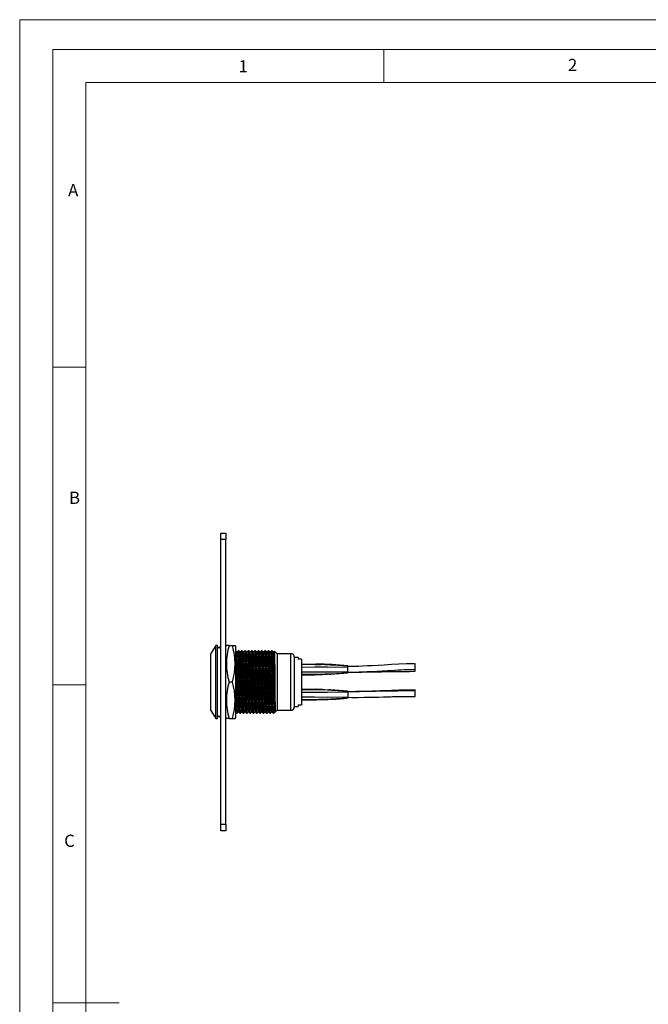
# Model space of a CAD drawing. Units: millimetres. Extents: x 0 to 420, y 0 to 594.
# Drawn here: x 0 to 190, y 297 to 594 of the extents above; entities that cross this region are included whole.
import ezdxf

# ---------------------------------------------------------------- set-up
doc = ezdxf.new("R2010")
doc.units = ezdxf.units.MM
doc.header["$LTSCALE"] = 2
doc.styles.add('SLDTEXTSTYLE0', font='TXT', dxfattribs={"width": 0.75})

msp = doc.modelspace()

# ---------------------------------------------------------------- linework, layer by layer
at = {"color": 7, "linetype": 'Continuous', "lineweight": 18}
for p, q in [((0.06, 594.11), (420.06, 594.11)), ((0.06, 594.11), (0.06, 0.11)), ((10.06, 585.11), (10.06, 9.11)), ((10.06, 585.11), (410.06, 585.11)), ((110.06, 585.11), (110.06, 575.11)), ((20.06, 19.11), (20.06, 575.11)), ((20.06, 575.11), (400.06, 575.11)), ((20.06, 489.11), (10.06, 489.11)), ((20.06, 393.11), (10.06, 393.11)), ((10.06, 297.11), (30.06, 297.11))]:
    msp.add_line(p, q, dxfattribs=at)
at = {"color": 7, "linetype": 'Continuous', "lineweight": 25}
for p, q in [((60.81, 439.02), (62.31, 439.02)), ((60.81, 437.02), (60.81, 439.02)), ((62.31, 439.02), (62.31, 437.02)), ((62.31, 437.02), (60.81, 437.02)), ((60.81, 351.02), (60.81, 437.02)), ((62.31, 351.02), (62.31, 437.02)), ((59.31, 405.02), (57.81, 402.65)), ((59.81, 405.02), (59.31, 405.02)), ((59.31, 383.02), (59.31, 405.02)), ((59.81, 383.02), (59.81, 405.02)), ((62.46, 405.02), (62.31, 404.72)), ((63.31, 405.02), (62.47, 405.02)), ((63.31, 405.02), (64.31, 405.02)), ((64.31, 405.02), (65.15, 405.02)), ((65.31, 404.72), (65.16, 405.02)), ((65.31, 383.32), (65.31, 404.72)), ((57.81, 385.4), (57.81, 402.65)), ((66.28, 403.45), (66.08, 403.45)), ((67.28, 403.45), (67.08, 403.45)), ((68.28, 403.45), (68.08, 403.45)), ((69.28, 403.45), (69.08, 403.45)), ((70.28, 403.45), (70.08, 403.45)), ((71.28, 403.45), (71.08, 403.45)), ((72.28, 403.45), (72.08, 403.45)), ((73.28, 403.45), (73.08, 403.45)), ((74.28, 403.45), (74.08, 403.45)), ((75.28, 403.45), (75.08, 403.45)), ((76.28, 403.45), (76.08, 403.45)), ((77.81, 402.57), (77.01, 403.37)), ((82.01, 402.57), (77.81, 402.57)), ((77.81, 402.57), (77.81, 385.47)), ((83.01, 401.57), (83.01, 386.47)), ((84.21, 401.4), (83.01, 401.4)), ((84.21, 401.4), (84.21, 400.89)), ((85.21, 400.89), (84.21, 400.89)), ((85.21, 400.89), (85.21, 387.16)), ((99.21, 398.85), (99.21, 398.87)), ((99.21, 398.82), (99.21, 398.85)), ((99.21, 398.51), (99.21, 398.82)), ((99.21, 398.82), (99.21, 398.82)), ((119.48, 397.24), (119.48, 398.94)), ((119.49, 397.82), (119.49, 399.52)), ((89.59, 396.22), (89.27, 396.22)), ((99.21, 397.04), (99.21, 398.51)), ((99.21, 396.81), (99.21, 397.04)), ((99.21, 396.79), (99.21, 396.81)), ((99.21, 396.81), (99.21, 396.81)), ((99.21, 396.77), (99.21, 396.79)), ((63.31, 394.02), (64.31, 394.02)), ((91.5, 391.73), (89.59, 391.82)), ((99.21, 391.27), (99.21, 391.25)), ((99.21, 391.25), (99.21, 391.23)), ((99.21, 391.23), (99.21, 391.01)), ((99.21, 391.23), (99.21, 391.23)), ((99.21, 391.01), (99.21, 389.53)), ((119.5, 389.9), (119.5, 391.6)), ((119.5, 389.67), (119.5, 391.37)), ((84.21, 387.16), (85.21, 387.16)), ((84.21, 387.16), (84.21, 386.65)), ((99.21, 389.53), (99.21, 389.23)), ((99.21, 389.23), (99.21, 389.22)), ((99.21, 389.22), (99.21, 389.2)), ((99.21, 389.2), (99.21, 389.17)), ((57.81, 385.4), (59.31, 383.02)), ((65.58, 384.6), (65.78, 384.6)), ((66.58, 384.6), (66.78, 384.6)), ((67.58, 384.6), (67.78, 384.6)), ((68.58, 384.6), (68.78, 384.6)), ((69.58, 384.6), (69.78, 384.6)), ((70.58, 384.6), (70.78, 384.6)), ((71.58, 384.6), (71.78, 384.6)), ((72.58, 384.6), (72.78, 384.6)), ((73.58, 384.6), (73.78, 384.6)), ((74.58, 384.6), (74.78, 384.6)), ((75.58, 384.6), (75.78, 384.6)), ((76.58, 384.6), (76.78, 384.6)), ((77.18, 384.95), (77.22, 384.91)), ((77.25, 384.92), (77.81, 385.47)), ((77.81, 385.47), (82.01, 385.47)), ((83.01, 386.65), (84.21, 386.65)), ((59.31, 383.02), (59.81, 383.02)), ((62.31, 383.32), (62.46, 383.02)), ((63.31, 383.02), (62.47, 383.02)), ((63.31, 383.02), (64.31, 383.02)), ((64.31, 383.02), (65.14, 383.02)), ((65.16, 383.02), (65.31, 383.32)), ((60.81, 351.02), (62.31, 351.02)), ((60.81, 349.02), (60.81, 351.02)), ((62.31, 349.02), (60.81, 349.02)), ((62.31, 351.02), (62.31, 349.02))]:
    msp.add_line(p, q, dxfattribs=at)
at = {"color": 1, "linetype": 'Continuous', "lineweight": 25}
for p, q in [((82.01, 385.47), (82.01, 402.57)), ((89.34, 399.27), (90.88, 399.23)), ((89.34, 388.77), (90.88, 388.81))]:
    msp.add_line(p, q, dxfattribs=at)
at = {"color": 7, "linetype": 'Continuous', "lineweight": 25, "flags": 128}
for points in [[(65.68, 403.1), (65.48, 403.27), (65.28, 403.45)], [(65.78, 384.62), (65.78, 384.6), (65.75, 384.78), (65.72, 385.3), (65.69, 386.17), (65.66, 387.36), (65.62, 388.82), (65.59, 390.45), (65.56, 392.16), (65.53, 393.98), (65.5, 395.85), (65.47, 397.65), (65.43, 399.29), (65.41, 400.69), (65.38, 401.84), (65.34, 402.72), (65.31, 403.27), (65.31, 403.3)], [(66.08, 403.45), (65.88, 403.27), (65.68, 403.1)], [(66.18, 384.96), (66.15, 385.13), (66.12, 385.62), (66.09, 386.46), (66.06, 387.61), (66.02, 389.01), (65.99, 390.58), (65.96, 392.23), (65.93, 393.98), (65.9, 395.78), (65.87, 397.52), (65.83, 399.1), (65.81, 400.44), (65.78, 401.54), (65.74, 402.4), (65.71, 402.93), (65.68, 403.08)], [(66.58, 384.61), (66.55, 384.78), (66.52, 385.3), (66.49, 386.17), (66.46, 387.36), (66.42, 388.82), (66.39, 390.45), (66.36, 392.16), (66.33, 393.98), (66.3, 395.85), (66.27, 397.65), (66.23, 399.29), (66.21, 400.69), (66.18, 401.84), (66.14, 402.72), (66.11, 403.27), (66.08, 403.44)], [(66.68, 403.1), (66.48, 403.27), (66.28, 403.45)], [(66.78, 384.62), (66.78, 384.6), (66.75, 384.78), (66.72, 385.3), (66.69, 386.17), (66.66, 387.36), (66.62, 388.82), (66.59, 390.45), (66.56, 392.16), (66.53, 393.98), (66.5, 395.85), (66.47, 397.65), (66.43, 399.29), (66.41, 400.69), (66.38, 401.84), (66.34, 402.72), (66.31, 403.27), (66.28, 403.44)], [(67.08, 403.45), (66.88, 403.27), (66.68, 403.1)], [(67.18, 384.96), (67.15, 385.13), (67.12, 385.62), (67.09, 386.46), (67.06, 387.61), (67.02, 389.01), (66.99, 390.58), (66.96, 392.23), (66.93, 393.98), (66.9, 395.78), (66.87, 397.52), (66.83, 399.1), (66.81, 400.44), (66.78, 401.54), (66.74, 402.4), (66.71, 402.93), (66.68, 403.08)], [(67.58, 384.61), (67.55, 384.78), (67.52, 385.3), (67.49, 386.17), (67.46, 387.36), (67.42, 388.82), (67.39, 390.45), (67.36, 392.16), (67.33, 393.98), (67.3, 395.85), (67.27, 397.65), (67.23, 399.29), (67.21, 400.69), (67.18, 401.84), (67.14, 402.72), (67.11, 403.27), (67.08, 403.44)], [(67.68, 403.1), (67.48, 403.27), (67.28, 403.45)], [(67.78, 384.62), (67.78, 384.6), (67.75, 384.78), (67.72, 385.3), (67.69, 386.17), (67.66, 387.36), (67.62, 388.82), (67.59, 390.45), (67.56, 392.16), (67.53, 393.98), (67.5, 395.85), (67.47, 397.65), (67.43, 399.29), (67.41, 400.69), (67.38, 401.84), (67.34, 402.72), (67.31, 403.27), (67.28, 403.44)], [(68.08, 403.45), (67.88, 403.27), (67.68, 403.1)], [(68.18, 384.96), (68.15, 385.13), (68.12, 385.62), (68.09, 386.46), (68.06, 387.61), (68.02, 389.01), (67.99, 390.58), (67.96, 392.23), (67.93, 393.98), (67.9, 395.78), (67.87, 397.52), (67.83, 399.1), (67.81, 400.44), (67.78, 401.54), (67.74, 402.4), (67.71, 402.93), (67.68, 403.08)], [(68.58, 384.61), (68.55, 384.78), (68.52, 385.3), (68.49, 386.17), (68.46, 387.36), (68.42, 388.82), (68.39, 390.45), (68.36, 392.16), (68.33, 393.98), (68.3, 395.85), (68.27, 397.65), (68.23, 399.29), (68.21, 400.69), (68.18, 401.84), (68.14, 402.72), (68.11, 403.27), (68.08, 403.44)], [(68.68, 403.1), (68.48, 403.27), (68.28, 403.45)], [(68.78, 384.62), (68.78, 384.6), (68.75, 384.78), (68.72, 385.3), (68.69, 386.17), (68.66, 387.36), (68.62, 388.82), (68.59, 390.45), (68.56, 392.16), (68.53, 393.98), (68.5, 395.85), (68.47, 397.65), (68.43, 399.29), (68.41, 400.69), (68.38, 401.84), (68.34, 402.72), (68.31, 403.27), (68.28, 403.44)], [(69.08, 403.45), (68.88, 403.27), (68.68, 403.1)], [(69.18, 384.96), (69.15, 385.13), (69.12, 385.62), (69.09, 386.46), (69.06, 387.61), (69.02, 389.01), (68.99, 390.58), (68.96, 392.23), (68.93, 393.98), (68.9, 395.78), (68.87, 397.52), (68.83, 399.1), (68.81, 400.44), (68.78, 401.54), (68.74, 402.4), (68.71, 402.93), (68.68, 403.08)], [(69.58, 384.61), (69.55, 384.78), (69.52, 385.3), (69.49, 386.17), (69.46, 387.36), (69.42, 388.82), (69.39, 390.45), (69.36, 392.16), (69.33, 393.98), (69.3, 395.85), (69.27, 397.65), (69.23, 399.29), (69.21, 400.69), (69.18, 401.84), (69.14, 402.72), (69.11, 403.27), (69.08, 403.44)], [(69.68, 403.1), (69.48, 403.27), (69.28, 403.45)], [(69.78, 384.62), (69.78, 384.6), (69.75, 384.78), (69.72, 385.3), (69.69, 386.17), (69.66, 387.36), (69.62, 388.82), (69.59, 390.45), (69.56, 392.16), (69.53, 393.98), (69.5, 395.85), (69.47, 397.65), (69.43, 399.29), (69.41, 400.69), (69.38, 401.84), (69.34, 402.72), (69.31, 403.27), (69.28, 403.44)], [(70.08, 403.45), (69.88, 403.27), (69.68, 403.1)], [(70.18, 384.96), (70.15, 385.13), (70.12, 385.62), (70.09, 386.46), (70.06, 387.61), (70.02, 389.01), (69.99, 390.58), (69.96, 392.23), (69.93, 393.98), (69.9, 395.78), (69.87, 397.52), (69.83, 399.1), (69.81, 400.44), (69.78, 401.54), (69.74, 402.4), (69.71, 402.93), (69.68, 403.08)], [(70.58, 384.61), (70.55, 384.78), (70.52, 385.3), (70.49, 386.17), (70.46, 387.36), (70.42, 388.82), (70.39, 390.45), (70.36, 392.16), (70.33, 393.98), (70.3, 395.85), (70.27, 397.65), (70.23, 399.29), (70.21, 400.69), (70.18, 401.84), (70.14, 402.72), (70.11, 403.27), (70.08, 403.44)], [(70.68, 403.1), (70.48, 403.27), (70.28, 403.45)], [(70.78, 384.62), (70.78, 384.6), (70.75, 384.78), (70.72, 385.3), (70.69, 386.17), (70.66, 387.36), (70.62, 388.82), (70.59, 390.45), (70.56, 392.16), (70.53, 393.98), (70.5, 395.85), (70.47, 397.65), (70.43, 399.29), (70.41, 400.69), (70.38, 401.84), (70.34, 402.72), (70.31, 403.27), (70.28, 403.44)], [(71.08, 403.45), (70.88, 403.27), (70.68, 403.1)], [(71.18, 384.96), (71.15, 385.13), (71.12, 385.62), (71.09, 386.46), (71.06, 387.61), (71.02, 389.01), (70.99, 390.58), (70.96, 392.23), (70.93, 393.98), (70.9, 395.78), (70.87, 397.52), (70.83, 399.1), (70.81, 400.44), (70.78, 401.54), (70.74, 402.4), (70.71, 402.93), (70.68, 403.08)], [(71.58, 384.61), (71.55, 384.78), (71.52, 385.3), (71.49, 386.17), (71.46, 387.36), (71.42, 388.82), (71.39, 390.45), (71.36, 392.16), (71.33, 393.98), (71.3, 395.85), (71.27, 397.65), (71.23, 399.29), (71.21, 400.69), (71.18, 401.84), (71.14, 402.72), (71.11, 403.27), (71.08, 403.44)], [(71.68, 403.1), (71.48, 403.27), (71.28, 403.45)], [(71.78, 384.62), (71.78, 384.6), (71.75, 384.78), (71.72, 385.3), (71.69, 386.17), (71.66, 387.36), (71.62, 388.82), (71.59, 390.45), (71.56, 392.16), (71.53, 393.98), (71.5, 395.85), (71.47, 397.65), (71.43, 399.29), (71.41, 400.69), (71.38, 401.84), (71.34, 402.72), (71.31, 403.27), (71.28, 403.44)], [(72.08, 403.45), (71.88, 403.27), (71.68, 403.1)], [(72.18, 384.96), (72.15, 385.13), (72.12, 385.62), (72.09, 386.46), (72.06, 387.61), (72.02, 389.01), (71.99, 390.58), (71.96, 392.23), (71.93, 393.98), (71.9, 395.78), (71.87, 397.52), (71.83, 399.1), (71.81, 400.44), (71.78, 401.54), (71.74, 402.4), (71.71, 402.93), (71.68, 403.08)], [(72.58, 384.61), (72.55, 384.78), (72.52, 385.3), (72.49, 386.17), (72.46, 387.36), (72.42, 388.82), (72.39, 390.45), (72.36, 392.16), (72.33, 393.98), (72.3, 395.85), (72.27, 397.65), (72.23, 399.29), (72.21, 400.69), (72.18, 401.84), (72.14, 402.72), (72.11, 403.27), (72.08, 403.44)], [(72.68, 403.1), (72.48, 403.27), (72.28, 403.45)], [(72.78, 384.62), (72.78, 384.6), (72.75, 384.78), (72.72, 385.3), (72.69, 386.17), (72.66, 387.36), (72.62, 388.82), (72.59, 390.45), (72.56, 392.16), (72.53, 393.98), (72.5, 395.85), (72.47, 397.65), (72.43, 399.29), (72.41, 400.69), (72.38, 401.84), (72.34, 402.72), (72.31, 403.27), (72.28, 403.44)], [(73.08, 403.45), (72.88, 403.27), (72.68, 403.1)], [(73.18, 384.96), (73.15, 385.13), (73.12, 385.62), (73.09, 386.46), (73.06, 387.61), (73.02, 389.01), (72.99, 390.58), (72.96, 392.23), (72.93, 393.98), (72.9, 395.78), (72.87, 397.52), (72.83, 399.1), (72.81, 400.44), (72.78, 401.54), (72.74, 402.4), (72.71, 402.93), (72.68, 403.08)], [(73.58, 384.61), (73.55, 384.78), (73.52, 385.3), (73.49, 386.17), (73.46, 387.36), (73.42, 388.82), (73.39, 390.45), (73.36, 392.16), (73.33, 393.98), (73.3, 395.85), (73.27, 397.65), (73.23, 399.29), (73.21, 400.69), (73.18, 401.84), (73.14, 402.72), (73.11, 403.27), (73.08, 403.44)], [(73.68, 403.1), (73.48, 403.27), (73.28, 403.45)], [(73.78, 384.62), (73.78, 384.6), (73.75, 384.78), (73.72, 385.3), (73.69, 386.17), (73.66, 387.36), (73.62, 388.82), (73.59, 390.45), (73.56, 392.16), (73.53, 393.98), (73.5, 395.85), (73.47, 397.65), (73.43, 399.29), (73.41, 400.69), (73.38, 401.84), (73.34, 402.72), (73.31, 403.27), (73.28, 403.44)], [(74.08, 403.45), (73.88, 403.27), (73.68, 403.1)], [(74.18, 384.96), (74.15, 385.13), (74.12, 385.62), (74.09, 386.46), (74.06, 387.61), (74.02, 389.01), (73.99, 390.58), (73.96, 392.23), (73.93, 393.98), (73.9, 395.78), (73.87, 397.52), (73.83, 399.1), (73.81, 400.44), (73.78, 401.54), (73.74, 402.4), (73.71, 402.93), (73.68, 403.08)], [(74.58, 384.61), (74.55, 384.78), (74.52, 385.3), (74.49, 386.17), (74.46, 387.36), (74.42, 388.82), (74.39, 390.45), (74.36, 392.16), (74.33, 393.98), (74.3, 395.85), (74.27, 397.65), (74.23, 399.29), (74.21, 400.69), (74.18, 401.84), (74.14, 402.72), (74.11, 403.27), (74.08, 403.44)], [(74.68, 403.1), (74.48, 403.27), (74.28, 403.45)], [(74.78, 384.62), (74.78, 384.6), (74.75, 384.78), (74.72, 385.3), (74.69, 386.17), (74.66, 387.36), (74.62, 388.82), (74.59, 390.45), (74.56, 392.16), (74.53, 393.98), (74.5, 395.85), (74.47, 397.65), (74.43, 399.29), (74.41, 400.69), (74.38, 401.84), (74.34, 402.72), (74.31, 403.27), (74.28, 403.44)], [(75.08, 403.45), (74.88, 403.27), (74.68, 403.1)], [(75.18, 384.96), (75.15, 385.13), (75.12, 385.62), (75.09, 386.46), (75.06, 387.61), (75.02, 389.01), (74.99, 390.58), (74.96, 392.23), (74.93, 393.98), (74.9, 395.78), (74.87, 397.52), (74.83, 399.1), (74.81, 400.44), (74.78, 401.54), (74.74, 402.4), (74.71, 402.93), (74.68, 403.08)], [(75.58, 384.61), (75.55, 384.78), (75.52, 385.3), (75.49, 386.17), (75.46, 387.36), (75.42, 388.82), (75.39, 390.45), (75.36, 392.16), (75.33, 393.98), (75.3, 395.85), (75.27, 397.65), (75.23, 399.29), (75.21, 400.69), (75.18, 401.84), (75.14, 402.72), (75.11, 403.27), (75.08, 403.44)], [(75.68, 403.1), (75.48, 403.27), (75.28, 403.45)], [(75.78, 384.62), (75.78, 384.6), (75.75, 384.78), (75.72, 385.3), (75.69, 386.17), (75.66, 387.36), (75.62, 388.82), (75.59, 390.45), (75.56, 392.16), (75.53, 393.98), (75.5, 395.85), (75.47, 397.65), (75.43, 399.29), (75.41, 400.69), (75.38, 401.84), (75.34, 402.72), (75.31, 403.27), (75.28, 403.44)], [(76.08, 403.45), (75.88, 403.27), (75.68, 403.1)], [(76.18, 384.96), (76.15, 385.13), (76.12, 385.62), (76.09, 386.46), (76.06, 387.61), (76.02, 389.01), (75.99, 390.58), (75.96, 392.23), (75.93, 393.98), (75.9, 395.78), (75.87, 397.52), (75.83, 399.1), (75.81, 400.44), (75.78, 401.54), (75.74, 402.4), (75.71, 402.93), (75.68, 403.08)], [(76.58, 384.61), (76.55, 384.78), (76.52, 385.3), (76.49, 386.17), (76.46, 387.36), (76.42, 388.82), (76.39, 390.45), (76.36, 392.16), (76.33, 393.98), (76.3, 395.85), (76.27, 397.65), (76.23, 399.29), (76.21, 400.69), (76.18, 401.84), (76.14, 402.72), (76.11, 403.27), (76.08, 403.44)], [(76.68, 403.1), (76.48, 403.27), (76.28, 403.45)], [(76.78, 384.62), (76.78, 384.6), (76.75, 384.78), (76.72, 385.3), (76.69, 386.17), (76.66, 387.36), (76.62, 388.82), (76.59, 390.45), (76.56, 392.16), (76.53, 393.98), (76.5, 395.85), (76.47, 397.65), (76.43, 399.29), (76.41, 400.69), (76.38, 401.84), (76.34, 402.72), (76.31, 403.27), (76.28, 403.44)], [(76.99, 403.37), (76.88, 403.27), (76.68, 403.1)], [(77.18, 384.96), (77.15, 385.13), (77.12, 385.62), (77.09, 386.46), (77.06, 387.61), (77.02, 389.01), (76.99, 390.58), (76.96, 392.23), (76.93, 393.98), (76.9, 395.78), (76.87, 397.52), (76.83, 399.1), (76.81, 400.44), (76.78, 401.54), (76.74, 402.4), (76.71, 402.93), (76.68, 403.08)], [(77, 403.36), (77, 403.37), (77.01, 403.19), (77.03, 402.75), (77.04, 402.08), (77.05, 401.15), (77.06, 400.05), (77.08, 398.75), (77.09, 397.35), (77.1, 395.87), (77.12, 394.3), (77.13, 392.77), (77.14, 391.27), (77.15, 389.82), (77.16, 388.52), (77.18, 387.39), (77.19, 386.42), (77.2, 385.69), (77.21, 385.19), (77.23, 384.93), (77.23, 384.93)], [(85.21, 399.42), (89.13, 399.43), (89.5, 399.42)], [(89.59, 399.42), (89.55, 399.42), (89.5, 399.42)], [(119.49, 399.52), (116.89, 399.47), (114.55, 399.37), (112.33, 399.25), (110.19, 399.14), (108.3, 399.03), (106.52, 398.94), (105.1, 398.86), (103.6, 398.79), (102.37, 398.73), (101.44, 398.7), (100.48, 398.68), (99.97, 398.67), (99.35, 398.67), (99.19, 398.67)], [(85.21, 398.54), (89.13, 398.56), (93.05, 398.58), (99.21, 398.51)], [(85.21, 397.11), (89.13, 397.08), (93.05, 397.08), (99.21, 397.04)], [(85.21, 396.22), (89.13, 396.22), (89.5, 396.23)], [(93.43, 396.4), (93.9, 396.42), (99.21, 396.77)], [(99.21, 396.97), (99.27, 396.97), (100.07, 396.97), (100.74, 396.98), (101.58, 397), (102.62, 397.04), (103.79, 397.09), (104.99, 397.15), (106.21, 397.22), (108.01, 397.32), (109.56, 397.4), (111.22, 397.49), (113.25, 397.6), (114.34, 397.65), (115.32, 397.7), (116.2, 397.74), (117.02, 397.77), (118.14, 397.8), (119.49, 397.82)], [(100.87, 396.99), (103.44, 397.01), (107.09, 397.07), (109.3, 397.11), (111.31, 397.14), (113.21, 397.17), (114.15, 397.19), (115.13, 397.2), (116.29, 397.22), (117.76, 397.23), (119.48, 397.24)], [(85.21, 391.82), (89.13, 391.83), (89.5, 391.81)], [(85.21, 390.94), (89.13, 390.96), (93.05, 390.97), (99.21, 391.01)], [(89.59, 391.82), (89.55, 391.82), (89.5, 391.82)], [(99.21, 391.27), (93.9, 391.63), (93.43, 391.65)], [(119.5, 391.37), (117.07, 391.36), (115.15, 391.3), (114.23, 391.27), (113.35, 391.26), (112.37, 391.25), (111.35, 391.24), (110.29, 391.23), (108.8, 391.2), (107.4, 391.16), (106.13, 391.12), (104.83, 391.09), (102.74, 391.07), (101.02, 391.07), (99.22, 391.08), (99.21, 391.08)], [(119.5, 391.6), (117.1, 391.57), (114.65, 391.5), (112.34, 391.42), (110.3, 391.35), (108.94, 391.31), (107.83, 391.27), (106.66, 391.23), (105.24, 391.19), (103.57, 391.15), (101.64, 391.1), (99.59, 391.07)], [(85.21, 389.51), (89.13, 389.48), (93.05, 389.47), (99.21, 389.53)], [(85.21, 388.62), (89.13, 388.62), (89.5, 388.63)], [(89.5, 388.62), (89.55, 388.62), (89.59, 388.62)], [(99.21, 389.39), (100.3, 389.36), (102.34, 389.37), (104.15, 389.41), (105.52, 389.43), (107.08, 389.45), (108.4, 389.46), (109.91, 389.49), (111.56, 389.54), (112.14, 389.56), (112.71, 389.58), (113.23, 389.6), (113.65, 389.61), (113.99, 389.62), (114.39, 389.62), (115.06, 389.63), (115.99, 389.64), (117.11, 389.64), (118.33, 389.65), (119.5, 389.67)], [(65.31, 384.84), (65.38, 384.77), (65.58, 384.6)], [(65.78, 384.6), (65.98, 384.77), (66.18, 384.95)], [(66.18, 384.95), (66.38, 384.77), (66.58, 384.6)], [(66.78, 384.6), (66.98, 384.77), (67.18, 384.95)], [(67.18, 384.95), (67.38, 384.77), (67.58, 384.6)], [(67.78, 384.6), (67.98, 384.77), (68.18, 384.95)], [(68.18, 384.95), (68.38, 384.77), (68.58, 384.6)], [(68.78, 384.6), (68.98, 384.77), (69.18, 384.95)], [(69.18, 384.95), (69.38, 384.77), (69.58, 384.6)], [(69.78, 384.6), (69.98, 384.77), (70.18, 384.95)], [(70.18, 384.95), (70.38, 384.77), (70.58, 384.6)], [(70.78, 384.6), (70.98, 384.77), (71.18, 384.95)], [(71.18, 384.95), (71.38, 384.77), (71.58, 384.6)], [(71.78, 384.6), (71.98, 384.77), (72.18, 384.95)], [(72.18, 384.95), (72.38, 384.77), (72.58, 384.6)], [(72.78, 384.6), (72.98, 384.77), (73.18, 384.95)], [(73.18, 384.95), (73.38, 384.77), (73.58, 384.6)], [(73.78, 384.6), (73.98, 384.77), (74.18, 384.95)], [(74.18, 384.95), (74.38, 384.77), (74.58, 384.6)], [(74.78, 384.6), (74.98, 384.77), (75.18, 384.95)], [(75.18, 384.95), (75.38, 384.77), (75.58, 384.6)], [(75.78, 384.6), (75.98, 384.77), (76.18, 384.95)], [(76.18, 384.95), (76.38, 384.77), (76.58, 384.6)], [(76.78, 384.6), (76.98, 384.77), (77.18, 384.95)]]:
    msp.add_lwpolyline(points, dxfattribs=at)
at = {"color": 1, "linetype": 'Continuous', "lineweight": 25, "flags": 128}
for points in [[(89.5, 399.42), (93.05, 399.3), (99.21, 398.85)], [(89.5, 396.23), (93.05, 396.37), (99.21, 396.79)], [(89.5, 391.81), (93.05, 391.67), (99.21, 391.25)], [(87.39, 388.72), (89.13, 388.72), (91.86, 388.79)], [(89.5, 388.63), (93.05, 388.74), (99.21, 389.2)]]:
    msp.add_lwpolyline(points, dxfattribs=at)
at = {"color": 7, "linetype": 'Continuous', "lineweight": 25}
for centre, radius, start, end in [((81.21, 399.52), 18.73, 162.9255, 197.0745), ((46.4, 399.52), 18.73, 342.9255, 17.0745), ((60.31, 404.02), 0.5, 0, 180), ((82.01, 401.57), 1, 0, 90), ((87.38, 263.83), 135.51, 84.9917, 90.9176), ((87.34, 249.03), 150.26, 85.4688, 90.812), ((89.21, 302.63), 96.76, 84.0705, 89.7776), ((86.71, 570.12), 173.75, 269.5024, 274.1225), ((86.83, 550.27), 153.95, 269.3948, 274.6101), ((88.87, 433.13), 36.91, 270.9809, 274.0884), ((81.21, 388.52), 18.73, 162.9255, 197.0745), ((46.4, 388.52), 18.73, 342.9255, 17.0745), ((351.78, 397.18), 286.48, 180.3287, 182.5144), ((86.83, 237.78), 153.95, 85.3899, 90.6052), ((86.71, 217.93), 173.75, 85.8775, 90.4976), ((87.34, 539.01), 150.26, 269.188, 274.5312), ((87.38, 524.21), 135.51, 269.0824, 275.0083), ((89.21, 485.42), 96.76, 270.2224, 275.9295), ((60.31, 384.02), 0.5, 180, 0), ((82.01, 386.47), 1, 270, 0)]:
    msp.add_arc(centre, radius, start, end, dxfattribs=at)

# ---------------------------------------------------------------- texts
at = {"color": 7, "linetype": 'Continuous', "lineweight": 0, "char_height": 3.7, "attachment_point": 1, "style": 'SLDTEXTSTYLE0'}
for s, insert in [('1', (66.18, 581.88)), ('2', (165.68, 582.28)), ('A', (14.69, 544.46)), ('B', (14.97, 451.52)), ('C', (13.5, 347.89))]:
    msp.add_mtext(s, dxfattribs=dict(at, insert=insert))

doc.saveas('drawing.dxf')
